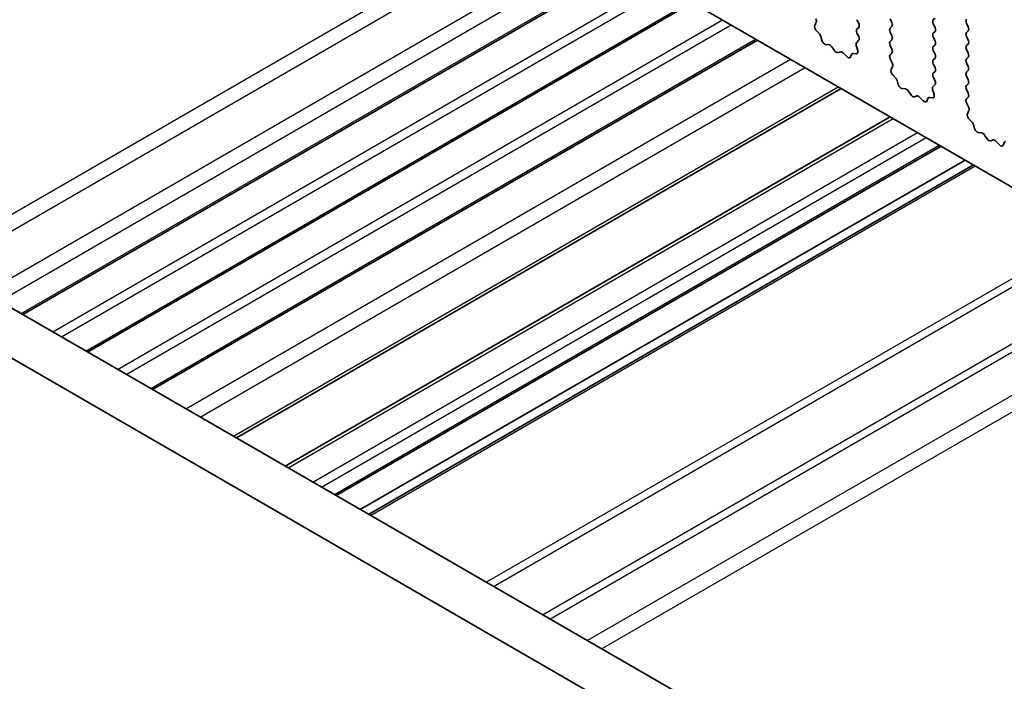
# Model space of a CAD drawing. Units: millimetres. Extents: x 36 to 5746, y 20 to 1144.
# Drawn here: x 607 to 655, y 341 to 374 of the extents above; entities that cross this region are included whole.
import ezdxf

# ---------------------------------------------------------------- set-up
doc = ezdxf.new("R2010")
doc.units = ezdxf.units.MM
doc.header["$LTSCALE"] = 2.5
doc.layers.add('Visible (ISO)', color=7, linetype='Continuous', lineweight=35)
doc.layers.add('Visible Narrow (ISO)', color=7, linetype='Continuous', lineweight=25)

msp = doc.modelspace()

# ---------------------------------------------------------------- linework, layer by layer
at = {"layer": 'Visible (ISO)'}
for p, q in [((600.127, 397.7556), (727.689, 324.1096)), ((709.6302, 300.2459), (574.4434, 378.2939)), ((708.8251, 298.2612), (572.3221, 377.0692)), ((607.1128, 359.4327), (636.809, 376.5778)), ((610.2948, 357.5956), (639.991, 374.7407)), ((645.989, 373.616), (646.0585, 373.7752)), ((648.0617, 373.9025), (648.1465, 373.7228)), ((649.7729, 373.7637), (649.688, 373.9433)), ((651.8942, 373.976), (651.8093, 373.8944)), ((651.8093, 373.6984), (651.8942, 373.5188)), ((653.5205, 373.5596), (653.4357, 373.7393)), ((646.2044, 373.22), (646.0707, 373.3548)), ((648.1465, 373.5269), (648.0617, 373.4452)), ((648.0617, 373.2493), (648.1454, 373.0721)), ((649.688, 373.4861), (649.7729, 373.5677)), ((649.7729, 373.1105), (649.688, 373.2901)), ((651.8942, 373.3228), (651.8093, 373.2412)), ((653.4357, 373.282), (653.5205, 373.3637)), ((613.4769, 355.7585), (643.1731, 372.9036)), ((646.3374, 372.8929), (646.2875, 373.0761)), ((646.6953, 372.6721), (646.5227, 372.6915)), ((648.1438, 372.8748), (648.048, 372.7878)), ((649.688, 372.8329), (649.7729, 372.9145)), ((651.8093, 373.0452), (651.8942, 372.8656)), ((653.5205, 372.9064), (653.4357, 373.0861)), ((653.4357, 372.6288), (653.5205, 372.7105)), ((646.9566, 372.3894), (646.835, 372.5689)), ((647.2519, 372.3282), (647.1303, 372.2891)), ((647.5642, 372.0902), (647.3916, 372.2702)), ((647.7995, 372.2032), (647.7495, 372.0776)), ((648.0162, 372.2316), (647.8825, 372.2512)), ((648.0284, 372.6379), (648.0979, 372.3984)), ((649.7729, 372.4573), (649.688, 372.6369)), ((649.6892, 372.1808), (649.7729, 372.2613)), ((651.8942, 372.6696), (651.8093, 372.588)), ((651.8093, 372.392), (651.8942, 372.2124)), ((653.5205, 372.2532), (653.4357, 372.4329)), ((649.7866, 371.7841), (649.6907, 371.9817)), ((651.8942, 372.0164), (651.8093, 371.9348)), ((651.8093, 371.7388), (651.8942, 371.5592)), ((653.4357, 371.9756), (653.5205, 372.0573)), ((653.5205, 371.6), (653.4357, 371.7797)), ((649.7367, 371.4523), (649.8062, 371.6115)), ((651.8942, 371.3632), (651.8094, 371.2816)), ((653.4357, 371.3224), (653.5205, 371.4041)), ((649.9521, 371.0563), (649.8184, 371.1911)), ((650.0851, 370.7292), (650.0351, 370.9125)), ((651.8094, 371.0856), (651.893, 370.9085)), ((653.5205, 370.9468), (653.4357, 371.1265)), ((653.4357, 370.6692), (653.5205, 370.7509)), ((617.594, 353.3815), (647.2902, 370.5266)), ((650.443, 370.5085), (650.2704, 370.5279)), ((650.7043, 370.2258), (650.5827, 370.4053)), ((651.7761, 370.4742), (651.8456, 370.2347)), ((651.8915, 370.7111), (651.7957, 370.6242)), ((653.5205, 370.2936), (653.4357, 370.4733)), ((650.9996, 370.1645), (650.878, 370.1255)), ((651.3119, 369.9266), (651.1393, 370.1065)), ((651.5471, 370.0396), (651.4972, 369.914)), ((651.7639, 370.0679), (651.6301, 370.0875)), ((653.4369, 370.0172), (653.5206, 370.0977)), ((653.5343, 369.6204), (653.4384, 369.818)), ((653.4843, 369.2887), (653.5538, 369.4479)), ((619.9955, 351.9951), (649.6917, 369.1402)), ((653.6998, 368.8926), (653.5661, 369.0275)), ((653.8327, 368.5656), (653.7828, 368.7488)), ((654.1907, 368.3448), (654.018, 368.3642)), ((654.452, 368.0621), (654.3303, 368.2416)), ((654.7473, 368.0009), (654.6256, 367.9618)), ((655.0596, 367.7629), (654.8869, 367.9428)), ((655.2948, 367.8759), (655.2449, 367.7503)), ((622.4926, 350.5534), (652.1888, 367.6985)), ((623.6776, 349.8693), (653.3738, 367.0144)), ((624.0846, 349.6343), (653.7808, 366.7794))]:
    msp.add_line(p, q, dxfattribs=at)
for centre, major_axis, start_param, end_param in [((645.9273, 373.9119), (-0.1, 0.1732), 3.5442498, 4.5881668), ((648.0334, 373.6902), (0.1, -0.1732), 0.1419107, 1.4289129), ((649.6597, 373.731), (0.1, -0.1732), 0.1419107, 1.4289129), ((651.9225, 373.7311), (-0.1, 0.1732), 0.1419107, 1.4289129), ((653.5488, 373.7719), (-0.1, 0.1732), 0.1419107, 1.4289129), ((646.1202, 373.4792), (-0.1, 0.1732), 0.4026572, 1.9989433), ((646.155, 373.0955), (-0.1, 0.1732), 4.2842693, 5.1405359), ((648.1748, 373.2819), (-0.1, 0.1732), 0.1419107, 1.4289129), ((649.8012, 373.3228), (-0.1, 0.1732), 0.1419107, 1.4289129), ((651.9225, 373.0779), (-0.1, 0.1732), 0.1419107, 1.4289129), ((651.781, 373.4861), (0.1, -0.1732), 0.1419107, 1.4289129), ((653.5488, 373.1187), (-0.1, 0.1732), 0.1419107, 1.4289129), ((653.4074, 373.527), (0.1, -0.1732), 0.1419107, 1.4289129), ((646.4699, 372.8735), (-0.1, 0.1732), 1.1426766, 2.7389627), ((648.1596, 372.6231), (-0.1, 0.1732), 0.1242494, 1.1681664), ((648.0322, 373.0395), (0.1, -0.1732), 0.1242494, 1.4289129), ((649.8012, 372.6696), (-0.1, 0.1732), 0.1419107, 1.4289129), ((649.6597, 373.0778), (0.1, -0.1732), 0.1419107, 1.4289129), ((651.781, 372.8329), (0.1, -0.1732), 0.1419107, 1.4289129), ((653.4074, 372.8738), (0.1, -0.1732), 0.1419107, 1.4289129), ((646.7482, 372.4902), (-0.1, 0.1732), 4.8366384, 5.8805553), ((647.0435, 372.4682), (0.1, -0.1732), 4.8366384, 6.1589631), ((647.3388, 372.1492), (-0.1, 0.1732), 5.1150461, 6.1589631), ((647.9319, 372.0696), (-0.1, 0.1732), 5.8550656, 6.7113322), ((647.9668, 372.4131), (0.1, -0.1732), 5.8550656, 7.4513517), ((649.6597, 372.4246), (0.1, -0.1732), 0.1419107, 1.4289129), ((651.9225, 372.4247), (-0.1, 0.1732), 0.1419107, 1.4289129), ((651.7811, 372.1797), (0.1, -0.1732), 0.1419107, 1.4289129), ((653.5488, 372.4655), (-0.1, 0.1732), 0.1419107, 1.4289129), ((653.4074, 372.2206), (0.1, -0.1732), 0.1419107, 1.4289129), ((647.617, 372.2112), (0.1, -0.1732), 5.1150461, 6.7113322), ((649.8024, 372.0175), (-0.1, 0.1732), 0.1419107, 1.4465741), ((649.675, 371.7482), (-0.1, 0.1732), 3.5442498, 4.5881668), ((651.9225, 371.7715), (-0.1, 0.1732), 0.1419107, 1.4289129), ((653.5488, 371.8123), (-0.1, 0.1732), 0.1419107, 1.4289129), ((649.8678, 371.3156), (-0.1, 0.1732), 0.4026572, 1.9989433), ((651.9225, 371.1183), (-0.1, 0.1732), 0.1419107, 1.4289129), ((651.7811, 371.5265), (0.1, -0.1732), 0.1419107, 1.4289129), ((653.5488, 371.1591), (-0.1, 0.1732), 0.1419107, 1.4289129), ((653.4074, 371.5674), (0.1, -0.1732), 0.1419107, 1.4289129), ((649.9027, 370.9319), (-0.1, 0.1732), 4.2842693, 5.1405359), ((651.7799, 370.8758), (0.1, -0.1732), 0.1242494, 1.4289129), ((653.4074, 370.9142), (0.1, -0.1732), 0.1419107, 1.4289129), ((650.2176, 370.7099), (-0.1, 0.1732), 1.1426766, 2.7389627), ((650.4958, 370.3265), (-0.1, 0.1732), 4.8366384, 5.8805553), ((651.9073, 370.4594), (-0.1, 0.1732), 0.1242494, 1.1681664), ((653.5488, 370.5059), (-0.1, 0.1732), 0.1419107, 1.4289129), ((653.4074, 370.261), (0.1, -0.1732), 0.1419107, 1.4289129), ((650.7911, 370.3045), (0.1, -0.1732), 4.8366384, 6.1589631), ((651.0864, 369.9855), (-0.1, 0.1732), 5.1150461, 6.1589631), ((651.3647, 370.0476), (0.1, -0.1732), 5.1150461, 6.7113322), ((651.6796, 369.906), (-0.1, 0.1732), 5.8550656, 6.7113322), ((651.7144, 370.2495), (0.1, -0.1732), 5.8550656, 7.4513517), ((653.55, 369.8539), (-0.1, 0.1732), 0.1419107, 1.4465741), ((653.4226, 369.5846), (-0.1, 0.1732), 3.5442498, 4.5881668), ((653.6155, 369.1519), (-0.1, 0.1732), 0.4026572, 1.9989433), ((653.6503, 368.7682), (-0.1, 0.1732), 4.2842693, 5.1405359), ((653.9652, 368.5462), (-0.1, 0.1732), 1.1426766, 2.7389627), ((654.2435, 368.1628), (-0.1, 0.1732), 4.8366384, 5.8805553), ((654.5388, 368.1409), (0.1, -0.1732), 4.8366384, 6.1589631), ((654.8341, 367.8219), (-0.1, 0.1732), 5.1150461, 6.1589631), ((655.4273, 367.7423), (-0.1, 0.1732), 5.8550656, 6.7113322), ((655.1124, 367.8839), (0.1, -0.1732), 5.1150461, 6.7113322)]:
    msp.add_ellipse(centre, major_axis=major_axis, ratio=0.5773503, start_param=start_param, end_param=end_param, dxfattribs=at)
at = {"layer": 'Visible Narrow (ISO)'}
for p, q in [((602.5701, 362.0554), (632.2663, 379.2005)), ((603.2772, 361.6471), (632.9734, 378.7923)), ((605.2571, 360.5041), (634.9533, 377.6492)), ((605.9642, 360.0958), (635.6604, 377.241)), ((607.0249, 359.4835), (636.7211, 376.6286)), ((608.5806, 358.5853), (638.2768, 375.7304)), ((609.0048, 358.3404), (638.701, 375.4855)), ((610.207, 357.6464), (639.9031, 374.7915)), ((611.7626, 356.7482), (641.4588, 373.8933)), ((612.1869, 356.5033), (641.8831, 373.6484)), ((613.389, 355.8092), (643.0852, 372.9543)), ((615.1088, 354.8164), (644.805, 371.9615)), ((615.8162, 354.408), (645.5124, 371.5531)), ((617.4479, 353.4659), (647.1441, 370.611)), ((620.142, 351.9105), (649.8382, 369.0556)), ((621.3441, 351.2165), (651.0403, 368.3616)), ((621.7683, 350.9716), (651.4645, 368.1167)), ((622.4048, 350.6041), (652.101, 367.7492)), ((624.1725, 349.5836), (653.8687, 366.7287)), ((629.8597, 346.3002), (659.5559, 363.4453)), ((630.2132, 346.096), (659.9094, 363.2411)), ((632.6275, 344.7022), (662.3237, 361.8473)), ((632.981, 344.4981), (662.6772, 361.6432)), ((634.8145, 343.4395), (664.5107, 360.5846)), ((635.5217, 343.0313), (665.2179, 360.1764))]:
    msp.add_line(p, q, dxfattribs=at)

doc.saveas('drawing.dxf')
